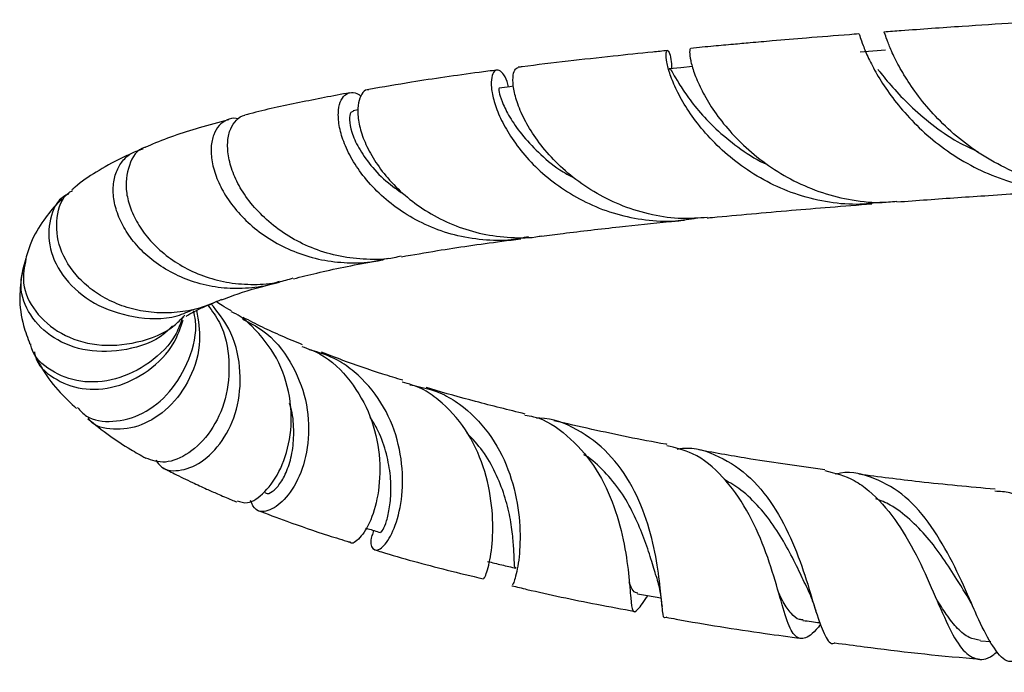
# Model space of a CAD drawing. Units: millimetres. Extents: x 39 to 5632, y 92 to 4170.
# Drawn here: x 2776 to 2857, y 3376 to 3430 of the extents above; entities that cross this region are included whole.
import ezdxf

# ---------------------------------------------------------------- set-up
doc = ezdxf.new("R2010")
doc.units = ezdxf.units.MM
doc.header["$LTSCALE"] = 20

msp = doc.modelspace()

# ---------------------------------------------------------------- linework, layer by layer
at = {"color": 7, "linetype": 'Continuous', "lineweight": 25}
for p, q in [((2803.951, 3422.38), (2803.555, 3422.31)), ((2789.621, 3405.311), (2789.608, 3405.284)), ((2828.902, 3381.807), (2828.937, 3381.567)), ((2855.101, 3378.753), (2855.959, 3378.678))]:
    msp.add_line(p, q, dxfattribs=at)
at = {"color": 7, "linetype": 'Continuous', "lineweight": 25, "flags": 128}
for points in [[(2847.292, 3427.272), (2846.262, 3427.194), (2845.232, 3427.116)], [(2831.438, 3425.936), (2830.478, 3425.842), (2829.518, 3425.749)], [(2816.732, 3424.319), (2816.42, 3424.279), (2815.544, 3424.166)]]:
    msp.add_lwpolyline(points, dxfattribs=at)
at = {"color": 7, "linetype": 'Continuous', "lineweight": 25}
for points, knots in [([(2862.306, 3429.79), (2859.393, 3429.607), (2854.756, 3429.318), (2849.765, 3428.968), (2847.649, 3428.808), (2847.177, 3428.772)], [0, 0, 0, 0, 0.567704, 0.9034241, 1, 1, 1, 1]), ([(2845.114, 3428.592), (2845.116, 3428.601), (2845.13, 3428.67), (2845.204, 3428.382), (2845.437, 3427.723), (2845.869, 3426.668), (2846.563, 3425.323), (2847.545, 3423.787), (2848.849, 3422.136), (2850.453, 3420.497), (2852.373, 3418.957), (2854.54, 3417.639), (2856.943, 3416.605), (2859.478, 3415.96), (2862.001, 3415.701), (2863.625, 3415.884), (2864.389, 3415.97)], [0, 0, 0, 0, 0.010953, 0.088251, 0.163569, 0.241056, 0.316614, 0.394353, 0.470071, 0.547975, 0.623829, 0.70187, 0.777938, 0.856204, 0.932405, 1, 1, 1, 1]), ([(2865.365, 3415.996), (2864.743, 3415.961), (2863.219, 3415.876), (2860.834, 3416.259), (2858.284, 3417.044), (2855.937, 3418.19), (2853.807, 3419.617), (2851.983, 3421.211), (2850.454, 3422.892), (2849.259, 3424.518), (2848.365, 3426.015), (2847.768, 3427.262), (2847.405, 3428.18), (2847.234, 3428.711), (2847.197, 3428.728), (2847.181, 3428.736)], [0, 0, 0, 0, 0.056816, 0.139112, 0.218901, 0.301026, 0.38041, 0.462111, 0.541163, 0.62253, 0.701157, 0.782086, 0.860279, 0.940756, 1, 1, 1, 1]), ([(2845.114, 3428.617), (2844.857, 3428.598), (2843.405, 3428.489), (2841.028, 3428.297), (2838.317, 3428.07), (2836.317, 3427.897), (2834.716, 3427.754), (2833.082, 3427.605), (2831.923, 3427.495), (2831.299, 3427.435)], [0, 0, 0, 0, 0.054003, 0.304762, 0.508984, 0.639286, 0.741147, 0.860612, 1, 1, 1, 1]), ([(2829.375, 3427.247), (2828.972, 3427.207), (2827.467, 3427.06), (2824.733, 3426.773), (2821.153, 3426.372), (2818.553, 3426.067), (2817.216, 3425.891), (2817.103, 3425.877)], [0, 0, 0, 0, 0.094701, 0.354116, 0.656188, 0.970989, 1, 1, 1, 1]), ([(2847.128, 3414.792), (2846.39, 3414.708), (2844.807, 3414.527), (2842.339, 3414.784), (2839.859, 3415.422), (2837.522, 3416.442), (2835.439, 3417.741), (2833.617, 3419.257), (2832.123, 3420.862), (2830.945, 3422.483), (2830.107, 3423.992), (2829.566, 3425.314), (2829.297, 3426.344), (2829.243, 3427.031), (2829.344, 3427.316), (2829.512, 3427.163), (2829.679, 3426.665), (2829.709, 3426.041), (2829.723, 3425.769)], [0, 0, 0, 0, 0.055715, 0.1196208, 0.1854035, 0.2488761, 0.314203, 0.3773971, 0.4424382, 0.5053688, 0.5701358, 0.6328335, 0.6973594, 0.7598604, 0.8241912, 0.8863729, 0.9503697, 1, 1, 1, 1]), ([(2831.3, 3427.4), (2831.29, 3427.41), (2831.231, 3427.466), (2831.181, 3427.16), (2831.251, 3426.496), (2831.541, 3425.45), (2832.087, 3424.15), (2832.938, 3422.642), (2834.104, 3421.05), (2835.602, 3419.445), (2837.395, 3417.951), (2839.48, 3416.644), (2841.778, 3415.625), (2844.262, 3414.973), (2846.443, 3414.701), (2847.775, 3414.824), (2848.239, 3414.868)], [0, 0, 0, 0, 0.016634, 0.09257, 0.170685, 0.247034, 0.325558, 0.402531, 0.481706, 0.559198, 0.638901, 0.716964, 0.797258, 0.875848, 0.956689, 1, 1, 1, 1]), ([(2815.347, 3425.647), (2814.865, 3425.585), (2812.458, 3425.273), (2808.908, 3424.758), (2806.002, 3424.257), (2804.842, 3424.057)], [0, 0, 0, 0, 0.130643, 0.652983, 1, 1, 1, 1]), ([(2816.31, 3424.264), (2816.276, 3424.415), (2816.162, 3424.927), (2815.844, 3425.421), (2815.455, 3425.717), (2815.113, 3425.593), (2814.897, 3425.09), (2814.869, 3424.239), (2815.093, 3423.089), (2815.604, 3421.725), (2816.439, 3420.21), (2817.595, 3418.655), (2819.087, 3417.137), (2820.866, 3415.768), (2822.922, 3414.613), (2825.169, 3413.765), (2827.574, 3413.288), (2829.811, 3413.171), (2831.212, 3413.403), (2831.794, 3413.499)], [0, 0, 0, 0, 0.025488, 0.086654, 0.14668, 0.208424, 0.268873, 0.331052, 0.391892, 0.454476, 0.515661, 0.578603, 0.640072, 0.703302, 0.765132, 0.82874, 0.890841, 0.954715, 1, 1, 1, 1]), ([(2832.654, 3413.536), (2831.961, 3413.484), (2830.446, 3413.37), (2828.096, 3413.706), (2825.732, 3414.407), (2823.531, 3415.472), (2821.602, 3416.786), (2819.951, 3418.292), (2818.645, 3419.866), (2817.668, 3421.44), (2817.033, 3422.881), (2816.701, 3424.134), (2816.648, 3425.087), (2816.797, 3425.724), (2817.003, 3425.819), (2817.105, 3425.867)], [0, 0, 0, 0, 0.066184, 0.144752, 0.225621, 0.303723, 0.384126, 0.461565, 0.541283, 0.618108, 0.697201, 0.773311, 0.851671, 0.927023, 1, 1, 1, 1]), ([(2829.52, 3425.733), (2829.523, 3425.739), (2829.576, 3425.827), (2829.735, 3425.534), (2830.132, 3424.865), (2830.833, 3423.729), (2831.879, 3422.346), (2833.288, 3420.814), (2835.135, 3419.327), (2836.599, 3418.31), (2837.5, 3417.93), (2837.581, 3417.896)], [0, 0, 0, 0, 0.009325, 0.147681, 0.286575, 0.425996, 0.565837, 0.705871, 0.846008, 0.98621, 1, 1, 1, 1]), ([(2846.684, 3425.695), (2846.733, 3425.633), (2847.035, 3425.255), (2847.86, 3424.236), (2849.262, 3422.748), (2851.069, 3421.193), (2852.948, 3419.85), (2854.348, 3419.202), (2854.918, 3418.938)], [0, 0, 0, 0, 0.040107, 0.24455, 0.449279, 0.6542, 0.859093, 1, 1, 1, 1]), ([(2803.267, 3423.787), (2801.878, 3423.521), (2799.049, 3422.98), (2796.205, 3422.371), (2794.782, 3421.975), (2794.648, 3421.937)], [0, 0, 0, 0, 0.466486, 0.949681, 1, 1, 1, 1]), ([(2817.968, 3411.952), (2817.492, 3411.855), (2816.253, 3411.602), (2814.177, 3411.648), (2811.873, 3412.032), (2809.682, 3412.8), (2807.72, 3413.856), (2806, 3415.16), (2804.601, 3416.603), (2803.519, 3418.122), (2802.785, 3419.599), (2802.377, 3420.977), (2802.282, 3422.149), (2802.453, 3423.061), (2802.84, 3423.651), (2803.384, 3423.854), (2803.866, 3423.794), (2804.131, 3423.541), (2804.188, 3423.486)], [0, 0, 0, 0, 0.042137, 0.109707, 0.179268, 0.246246, 0.315194, 0.38167, 0.450098, 0.516123, 0.584082, 0.649756, 0.717359, 0.782605, 0.849763, 0.914635, 0.981421, 1, 1, 1, 1]), ([(2804.845, 3424.033), (2804.795, 3424.034), (2804.559, 3424.042), (2804.228, 3423.691), (2803.941, 3423.005), (2803.887, 3421.994), (2804.102, 3420.762), (2804.631, 3419.359), (2805.48, 3417.883), (2806.664, 3416.395), (2808.153, 3415.003), (2809.941, 3413.774), (2811.956, 3412.803), (2814.175, 3412.125), (2816.485, 3411.857), (2818.136, 3411.833), (2818.953, 3412.01), (2819.012, 3412.023)], [0, 0, 0, 0, 0.0193529, 0.0911373, 0.1649585, 0.2375483, 0.3121952, 0.3856164, 0.4611188, 0.5353903, 0.611774, 0.6867752, 0.7639051, 0.8397094, 0.9176792, 0.9940564, 1, 1, 1, 1]), ([(2815.554, 3424.104), (2815.541, 3424.119), (2815.495, 3424.171), (2815.547, 3423.726), (2815.831, 3422.875), (2816.452, 3421.651), (2817.48, 3420.203), (2818.927, 3418.703), (2820.331, 3417.511), (2821.359, 3416.972), (2821.647, 3416.821)], [0, 0, 0, 0, 0.056838, 0.203132, 0.350168, 0.497722, 0.64571, 0.794024, 0.942421, 1, 1, 1, 1]), ([(2803.569, 3422.258), (2803.49, 3422.244), (2803.293, 3422.209), (2803.189, 3421.603), (2803.377, 3420.588), (2803.935, 3419.279), (2804.937, 3417.821), (2806.245, 3416.442), (2807.367, 3415.684), (2807.857, 3415.352)], [0, 0, 0, 0, 0.103893, 0.257664, 0.412306, 0.567574, 0.723222, 0.879132, 1, 1, 1, 1]), ([(2793.31, 3421.567), (2792.499, 3421.349), (2790.204, 3420.731), (2787.935, 3419.965), (2786.587, 3419.355), (2786.471, 3419.303)], [0, 0, 0, 0, 0.333259, 0.942284, 1, 1, 1, 1]), ([(2794.109, 3421.629), (2794.052, 3421.646), (2793.715, 3421.744), (2793.149, 3421.582), (2792.495, 3421.145), (2792.036, 3420.369), (2791.825, 3419.349), (2791.901, 3418.119), (2792.287, 3416.762), (2793.006, 3415.335), (2794.045, 3413.94), (2795.402, 3412.629), (2797.025, 3411.499), (2798.894, 3410.605), (2800.922, 3410.009), (2803.074, 3409.768), (2804.937, 3409.82), (2806.037, 3410.1), (2806.423, 3410.198)], [0, 0, 0, 0, 0.013478, 0.078718, 0.145809, 0.21175, 0.279575, 0.346021, 0.414365, 0.481288, 0.550128, 0.617456, 0.686716, 0.754367, 0.823952, 0.892082, 0.962161, 1, 1, 1, 1]), ([(2807.496, 3410.361), (2807.304, 3410.313), (2806.373, 3410.079), (2804.66, 3410.05), (2802.439, 3410.287), (2800.348, 3410.903), (2798.423, 3411.831), (2796.761, 3412.999), (2795.377, 3414.352), (2794.328, 3415.784), (2793.611, 3417.244), (2793.241, 3418.618), (2793.19, 3419.85), (2793.428, 3420.862), (2793.928, 3421.565), (2794.365, 3421.925), (2794.64, 3421.942), (2794.647, 3421.943)], [0, 0, 0, 0, 0.02035, 0.098787, 0.174394, 0.252225, 0.327258, 0.404506, 0.47882, 0.555327, 0.628944, 0.704746, 0.777465, 0.852342, 0.924159, 0.99812, 1, 1, 1, 1]), ([(2797.472, 3408.276), (2797.233, 3408.189), (2796.335, 3407.862), (2794.707, 3407.67), (2792.667, 3407.703), (2790.722, 3408.1), (2788.909, 3408.805), (2787.324, 3409.761), (2785.983, 3410.925), (2784.95, 3412.212), (2784.229, 3413.577), (2783.843, 3414.917), (2783.781, 3416.19), (2784.028, 3417.307), (2784.562, 3418.22), (2785.314, 3418.887), (2785.962, 3419.078), (2786.281, 3419.172)], [0, 0, 0, 0, 0.026443, 0.099034, 0.16865, 0.240317, 0.30935, 0.380416, 0.448912, 0.519406, 0.587645, 0.65788, 0.725799, 0.795705, 0.86329, 0.932861, 1, 1, 1, 1]), ([(2786.475, 3419.288), (2786.447, 3419.284), (2785.779, 3419.171), (2785.011, 3417.852), (2784.758, 3415.993), (2785.216, 3414.233), (2785.874, 3412.892), (2786.856, 3411.583), (2788.128, 3410.397), (2789.676, 3409.381), (2791.431, 3408.612), (2793.364, 3408.126), (2795.374, 3407.987), (2797.165, 3408.12), (2798.216, 3408.444), (2798.618, 3408.568)], [0, 0, 0, 0, 0.00607, 0.146062, 0.288495, 0.359987, 0.433498, 0.505957, 0.58047, 0.653773, 0.729165, 0.803099, 0.879138, 0.953739, 1, 1, 1, 1]), ([(2785.379, 3418.813), (2785.083, 3418.684), (2784.018, 3418.219), (2782.467, 3417.304), (2781.125, 3416.449), (2780.51, 3415.873), (2780.427, 3415.796)], [0, 0, 0, 0, 0.158456, 0.571364, 0.941984, 1, 1, 1, 1]), ([(2792.711, 3406.786), (2792.119, 3406.532), (2790.948, 3406.03), (2789.06, 3405.689), (2787.188, 3405.665), (2785.365, 3405.974), (2783.7, 3406.574), (2782.217, 3407.435), (2780.588, 3408.843), (2779.248, 3411), (2779.065, 3413.529), (2779.61, 3415.264), (2780.371, 3415.697), (2780.461, 3415.748)], [0, 0, 0, 0, 0.077108, 0.152668, 0.230439, 0.305614, 0.383, 0.45766, 0.534507, 0.684609, 0.833303, 0.980293, 1, 1, 1, 1]), ([(2848.243, 3414.813), (2849.071, 3414.875), (2851.548, 3415.06), (2855.993, 3415.364), (2860.142, 3415.637), (2862.65, 3415.786), (2863.181, 3415.817)], [0, 0, 0, 0, 0.1710415, 0.511941, 0.8966334, 1, 1, 1, 1]), ([(2779.621, 3415.053), (2779.496, 3414.942), (2778.947, 3414.451), (2778.054, 3413.292), (2777.086, 3411.754), (2776.75, 3410.582), (2776.624, 3410.142)], [0, 0, 0, 0, 0.096049, 0.422979, 0.783639, 1, 1, 1, 1]), ([(2780.136, 3415.457), (2780.04, 3415.413), (2779.232, 3415.046), (2778.519, 3413.424), (2778.433, 3410.988), (2779.712, 3408.427), (2782.147, 3406.338), (2785.417, 3405.236), (2788.432, 3405.105), (2790.022, 3405.808), (2790.488, 3406.013)], [0, 0, 0, 0, 0.020364, 0.171935, 0.324268, 0.476833, 0.629773, 0.782931, 0.936494, 1, 1, 1, 1]), ([(2832.656, 3413.501), (2832.796, 3413.514), (2833.98, 3413.631), (2836.284, 3413.84), (2839.506, 3414.122), (2842.806, 3414.396), (2845.034, 3414.57), (2846.181, 3414.659)], [0, 0, 0, 0, 0.032438, 0.274577, 0.519256, 0.752488, 1, 1, 1, 1]), ([(2819.017, 3412), (2819.606, 3412.077), (2821.672, 3412.346), (2825.205, 3412.741), (2828.547, 3413.099), (2830.367, 3413.277), (2830.772, 3413.316)], [0, 0, 0, 0, 0.159062, 0.558017, 0.901573, 1, 1, 1, 1]), ([(2807.51, 3410.306), (2808.488, 3410.476), (2811.087, 3410.929), (2814.411, 3411.414), (2816.794, 3411.716), (2817.314, 3411.782)], [0, 0, 0, 0, 0.320291, 0.851467, 1, 1, 1, 1]), ([(2788.699, 3404.632), (2788.482, 3404.411), (2787.457, 3403.365), (2784.895, 3402.537), (2781.655, 3402.418), (2778.802, 3403.512), (2776.855, 3405.446), (2775.976, 3407.869), (2776.441, 3409.41), (2776.674, 3410.182)], [0, 0, 0, 0, 0.043228, 0.204363, 0.364192, 0.522846, 0.681722, 0.840529, 1, 1, 1, 1]), ([(2776.643, 3410.139), (2776.512, 3409.473), (2776.227, 3408.019), (2777.287, 3405.738), (2779.418, 3403.865), (2782.438, 3402.878), (2785.781, 3403.135), (2788.41, 3404.108), (2789.449, 3405.243), (2789.694, 3405.51)], [0, 0, 0, 0, 0.135378, 0.295786, 0.457888, 0.620957, 0.785145, 0.949337, 1, 1, 1, 1]), ([(2798.638, 3408.498), (2799.265, 3408.655), (2801.217, 3409.146), (2803.738, 3409.667), (2805.741, 3410.005), (2806.001, 3410.049)], [0, 0, 0, 0, 0.291735, 0.908135, 1, 1, 1, 1]), ([(2776.321, 3408.937), (2776.234, 3408.29), (2776.039, 3406.836), (2776.325, 3404.847), (2776.782, 3403.625), (2776.971, 3403.12)], [0, 0, 0, 0, 0.319912, 0.718911, 1, 1, 1, 1]), ([(2792.724, 3406.753), (2792.944, 3406.842), (2793.945, 3407.248), (2795.58, 3407.753), (2797.188, 3408.143), (2797.493, 3408.216)], [0, 0, 0, 0, 0.1866083, 0.8456029, 1, 1, 1, 1]), ([(2791.612, 3406.313), (2791.951, 3405.852), (2792.94, 3404.504), (2793.467, 3401.718), (2793.178, 3398.558), (2791.9, 3395.849), (2790.061, 3394.032), (2788.04, 3393.212), (2787.004, 3393.573), (2786.487, 3393.753)], [0, 0, 0, 0, 0.078983, 0.230757, 0.383386, 0.537041, 0.691227, 0.84615, 1, 1, 1, 1]), ([(2787.334, 3393.59), (2787.476, 3393.377), (2787.911, 3392.727), (2789.408, 3392.626), (2791.298, 3393.442), (2793.053, 3395.347), (2794.194, 3398.074), (2794.371, 3401.244), (2793.622, 3404.262), (2792.387, 3405.79), (2791.85, 3406.455)], [0, 0, 0, 0, 0.067293, 0.206136, 0.343704, 0.480832, 0.617465, 0.754688, 0.893277, 1, 1, 1, 1]), ([(2789.803, 3405.405), (2789.868, 3405.447), (2790.062, 3405.574), (2790.852, 3406.036), (2791.7, 3406.354), (2792.033, 3406.479)], [0, 0, 0, 0, 0.2340677, 0.6998342, 1, 1, 1, 1]), ([(2793.536, 3405.855), (2793.265, 3406.003), (2792.767, 3406.276), (2792.424, 3406.51), (2792.268, 3406.616)], [0, 0, 0, 0, 0.544483, 1, 1, 1, 1]), ([(2789.524, 3405.338), (2789.366, 3404.881), (2788.845, 3403.373), (2786.843, 3401.469), (2784.042, 3400.07), (2781.058, 3399.889), (2778.649, 3400.847), (2777.224, 3402.1), (2777.064, 3402.999), (2777.04, 3403.138)], [0, 0, 0, 0, 0.077355, 0.254747, 0.432645, 0.611195, 0.789099, 0.967412, 1, 1, 1, 1]), ([(2780.875, 3397.921), (2781.107, 3397.661), (2781.786, 3396.901), (2783.769, 3396.617), (2786.243, 3397.266), (2788.582, 3399.082), (2790.136, 3401.796), (2790.778, 3404.266), (2790.481, 3405.602), (2790.421, 3405.872)], [0, 0, 0, 0, 0.090253, 0.26447, 0.437955, 0.611697, 0.784683, 0.956601, 1, 1, 1, 1]), ([(2790.675, 3405.89), (2790.812, 3405.067), (2791.131, 3403.156), (2790.237, 3400.25), (2788.465, 3397.788), (2786.12, 3396.3), (2783.814, 3396.005), (2782.237, 3396.365), (2781.821, 3396.956), (2781.771, 3397.027)], [0, 0, 0, 0, 0.130237, 0.302637, 0.472778, 0.641142, 0.809175, 0.977053, 1, 1, 1, 1]), ([(2794.009, 3390.26), (2794.275, 3390.159), (2794.9, 3389.923), (2796.305, 3390.841), (2797.672, 3392.786), (2798.508, 3395.598), (2798.47, 3398.83), (2797.418, 3402.059), (2795.651, 3404.233), (2794.283, 3405.467), (2793.641, 3405.728), (2793.506, 3405.783)], [0, 0, 0, 0, 0.102296, 0.240057, 0.377212, 0.513171, 0.648717, 0.783346, 0.916768, 0.982479, 1, 1, 1, 1]), ([(2794.439, 3405.183), (2795.019, 3404.893), (2796.627, 3404.089), (2798.51, 3401.718), (2799.792, 3398.57), (2799.998, 3395.306), (2799.33, 3392.455), (2798.071, 3390.378), (2796.68, 3389.351), (2795.523, 3389.303), (2795.236, 3389.978), (2795.113, 3390.268)], [0, 0, 0, 0, 0.0693, 0.192223, 0.313875, 0.434389, 0.554216, 0.673331, 0.791726, 0.910546, 1, 1, 1, 1]), ([(2799.369, 3403.08), (2798.805, 3403.313), (2797.626, 3403.798), (2796.008, 3404.543), (2795.028, 3405.045), (2794.512, 3405.31)], [0, 0, 0, 0, 0.303101, 0.63326, 1, 1, 1, 1]), ([(2777.346, 3402.488), (2777.366, 3402.356), (2777.5, 3401.479), (2778.856, 3400.245), (2781.169, 3399.296), (2784.039, 3399.466), (2786.752, 3400.812), (2788.788, 3402.816), (2789.345, 3404.475), (2789.556, 3405.105)], [0, 0, 0, 0, 0.030715, 0.204809, 0.378173, 0.550541, 0.721998, 0.89454, 1, 1, 1, 1]), ([(2799.311, 3402.943), (2799.829, 3402.753), (2801.391, 3402.182), (2803.415, 3400.157), (2805.087, 3397.246), (2805.806, 3394.005), (2805.716, 3390.974), (2805.017, 3388.52), (2804.103, 3387.102), (2803.409, 3386.608), (2803.283, 3386.876), (2803.268, 3386.908)], [0, 0, 0, 0, 0.064297, 0.193649, 0.323323, 0.453281, 0.583946, 0.715871, 0.848741, 0.982011, 1, 1, 1, 1]), ([(2777.497, 3402.034), (2777.674, 3401.689), (2778.219, 3400.623), (2779.302, 3399.252), (2780.337, 3398.274), (2780.797, 3397.84)], [0, 0, 0, 0, 0.210739, 0.649338, 1, 1, 1, 1]), ([(2805.238, 3387.81), (2805.183, 3387.667), (2804.885, 3386.895), (2805.113, 3386.202), (2805.707, 3386.109), (2806.621, 3387.182), (2807.41, 3389.258), (2807.727, 3392.087), (2807.303, 3395.284), (2805.979, 3398.409), (2804.109, 3400.541), (2802.08, 3402.025), (2800.752, 3402.428), (2799.963, 3402.668)], [0, 0, 0, 0, 0.024427, 0.132163, 0.238686, 0.344567, 0.449393, 0.553935, 0.658842, 0.764058, 0.869821, 0.922643, 1, 1, 1, 1]), ([(2807.62, 3400.156), (2807.07, 3400.324), (2805.315, 3400.86), (2803.081, 3401.635), (2801.51, 3402.24), (2800.93, 3402.463)], [0, 0, 0, 0, 0.223706, 0.713686, 1, 1, 1, 1]), ([(2814.273, 3383.95), (2814.282, 3383.904), (2814.306, 3383.776), (2814.707, 3384.819), (2815.048, 3386.902), (2815.029, 3389.807), (2814.369, 3393.054), (2812.912, 3396.179), (2811.01, 3398.248), (2809.198, 3399.551), (2808.123, 3399.853), (2807.57, 3400.009)], [0, 0, 0, 0, 0.076746, 0.210887, 0.343932, 0.476558, 0.608292, 0.738765, 0.868506, 0.932406, 1, 1, 1, 1]), ([(2808.208, 3399.788), (2809.116, 3399.598), (2810.569, 3399.295), (2812.777, 3397.928), (2814.796, 3395.925), (2816.403, 3392.859), (2817.193, 3389.623), (2817.323, 3386.691), (2817.061, 3384.508), (2816.676, 3383.294), (2816.63, 3383.336), (2816.61, 3383.354)], [0, 0, 0, 0, 0.103364, 0.165415, 0.290242, 0.414945, 0.538724, 0.661566, 0.784141, 0.9067, 1, 1, 1, 1]), ([(2817.686, 3397.376), (2816.317, 3397.718), (2813.636, 3398.389), (2810.946, 3399.125), (2809.678, 3399.519), (2809.553, 3399.558)], [0, 0, 0, 0, 0.484653, 0.949021, 1, 1, 1, 1]), ([(2796.289, 3390.925), (2796.35, 3390.891), (2796.537, 3390.784), (2797.048, 3391.063), (2797.687, 3391.813), (2798.248, 3393.013), (2798.634, 3394.534), (2798.686, 3396.296), (2798.565, 3397.592), (2798.318, 3398.224), (2798.311, 3398.241)], [0, 0, 0, 0, 0.074233, 0.229912, 0.384241, 0.53765, 0.690624, 0.843185, 0.995805, 1, 1, 1, 1]), ([(2805.797, 3387.678), (2805.837, 3387.687), (2805.926, 3387.705), (2806.221, 3388.321), (2806.503, 3389.369), (2806.676, 3390.781), (2806.638, 3392.478), (2806.252, 3394.337), (2805.703, 3395.928), (2805.141, 3396.796), (2804.952, 3397.086)], [0, 0, 0, 0, 0.1131972, 0.2509712, 0.3879051, 0.5242596, 0.6600537, 0.7956377, 0.9315838, 1, 1, 1, 1]), ([(2817.667, 3397.276), (2817.901, 3397.244), (2819.186, 3397.073), (2821.196, 3395.686), (2823.415, 3393.254), (2824.939, 3390.171), (2825.821, 3386.989), (2826.218, 3384.158), (2826.362, 3382.082), (2826.497, 3381.057), (2826.855, 3381.117), (2827.473, 3382.013), (2827.782, 3382.459)], [0, 0, 0, 0, 0.023889, 0.130745, 0.237297, 0.344449, 0.452208, 0.560461, 0.669599, 0.779752, 0.890222, 1, 1, 1, 1]), ([(2781.739, 3396.997), (2782.32, 3396.528), (2783.416, 3395.645), (2785.029, 3394.592), (2786.075, 3393.993), (2786.488, 3393.756)], [0, 0, 0, 0, 0.4062826, 0.765482, 1, 1, 1, 1]), ([(2829.289, 3380.694), (2829.281, 3380.686), (2829.068, 3380.482), (2828.997, 3381.1), (2828.828, 3382.657), (2828.543, 3385.226), (2827.858, 3388.305), (2826.577, 3391.466), (2824.615, 3394.274), (2822.001, 3396.191), (2819.881, 3397.094), (2818.699, 3397.029), (2818.608, 3397.023)], [0, 0, 0, 0, 0.005265, 0.129578, 0.252493, 0.374981, 0.497234, 0.619308, 0.742019, 0.865599, 0.989635, 1, 1, 1, 1]), ([(2829.343, 3394.882), (2829.308, 3394.888), (2827.154, 3395.262), (2824.02, 3395.915), (2821.069, 3396.595), (2820.026, 3396.835)], [0, 0, 0, 0, 0.010564, 0.65029, 1, 1, 1, 1]), ([(2816.938, 3384.755), (2816.916, 3384.746), (2816.816, 3384.705), (2816.795, 3385.127), (2816.759, 3385.996), (2816.687, 3387.28), (2816.471, 3388.882), (2816.012, 3390.699), (2815.274, 3392.565), (2814.277, 3394.356), (2813.346, 3395.34), (2812.896, 3395.815)], [0, 0, 0, 0, 0.034676, 0.157932, 0.280455, 0.402321, 0.523557, 0.644446, 0.765493, 0.886686, 1, 1, 1, 1]), ([(2841.979, 3380.106), (2841.848, 3379.952), (2841.215, 3379.204), (2840.478, 3378.784), (2839.7, 3379.138), (2839.076, 3380.72), (2838.38, 3383.239), (2837.413, 3386.345), (2835.984, 3389.545), (2834.004, 3392.303), (2831.751, 3394.205), (2830.043, 3394.605), (2829.317, 3394.775)], [0, 0, 0, 0, 0.02947, 0.142411, 0.255331, 0.367571, 0.479642, 0.590806, 0.701037, 0.810717, 0.919634, 1, 1, 1, 1]), ([(2830.19, 3394.506), (2830.332, 3394.529), (2831.528, 3394.716), (2833.664, 3393.996), (2836.287, 3392.269), (2838.374, 3389.568), (2839.909, 3386.435), (2840.957, 3383.328), (2841.688, 3380.701), (2842.356, 3379.073), (2842.776, 3378.394), (2843.13, 3378.571), (2843.148, 3378.58)], [0, 0, 0, 0, 0.016641, 0.140546, 0.264019, 0.386538, 0.508699, 0.630373, 0.75131, 0.872125, 0.993428, 1, 1, 1, 1]), ([(2828.478, 3383.991), (2828.455, 3384.061), (2828.31, 3384.491), (2827.988, 3385.651), (2827.4, 3387.365), (2826.608, 3389.211), (2825.577, 3391.041), (2824.228, 3392.662), (2823.174, 3393.679), (2822.535, 3394.023), (2822.5, 3394.041)], [0, 0, 0, 0, 0.031167, 0.191339, 0.3509, 0.510456, 0.669976, 0.82999, 0.990861, 1, 1, 1, 1]), ([(2842.317, 3392.785), (2840.268, 3393.074), (2836.726, 3393.573), (2833.382, 3394.173), (2831.972, 3394.426)], [0, 0, 0, 0, 0.57834, 1, 1, 1, 1]), ([(2787.809, 3393.025), (2788.152, 3392.842), (2788.953, 3392.413), (2790.199, 3391.811), (2791.392, 3391.26), (2792.468, 3390.786), (2793.282, 3390.435), (2793.832, 3390.215), (2793.976, 3390.157)], [0, 0, 0, 0, 0.183534, 0.429058, 0.616359, 0.755991, 0.93603, 1, 1, 1, 1]), ([(2842.305, 3392.735), (2843.137, 3392.529), (2844.42, 3392.212), (2846.35, 3390.808), (2848.133, 3388.814), (2849.874, 3385.813), (2851.277, 3382.692), (2852.442, 3379.934), (2853.539, 3377.954), (2854.729, 3377.13), (2855.685, 3377.17), (2856.362, 3377.757), (2856.485, 3377.864)], [0, 0, 0, 0, 0.104185, 0.160715, 0.274806, 0.389263, 0.504635, 0.620818, 0.737477, 0.855115, 0.973529, 1, 1, 1, 1]), ([(2857.926, 3377.092), (2857.816, 3377.064), (2857.244, 3376.916), (2856.402, 3377.805), (2855.271, 3379.715), (2854.089, 3382.504), (2852.657, 3385.612), (2850.877, 3388.582), (2848.698, 3390.984), (2846.117, 3392.294), (2844.204, 3392.728), (2843.204, 3392.441), (2843.184, 3392.435)], [0, 0, 0, 0, 0.028883, 0.150585, 0.271756, 0.392242, 0.512326, 0.632922, 0.753983, 0.875359, 0.997513, 1, 1, 1, 1]), ([(2856.311, 3391.195), (2854.225, 3391.387), (2850.421, 3391.738), (2846.759, 3392.213), (2845.104, 3392.428)], [0, 0, 0, 0, 0.5481014, 1, 1, 1, 1]), ([(2840.883, 3383.033), (2840.66, 3383.507), (2840.189, 3384.506), (2839.32, 3386.251), (2838.256, 3388.063), (2836.954, 3389.745), (2835.56, 3391.114), (2834.523, 3391.724), (2834.064, 3391.995)], [0, 0, 0, 0, 0.158459, 0.333744, 0.5087853, 0.684142, 0.8602419, 1, 1, 1, 1]), ([(2871.923, 3376.642), (2871.397, 3376.421), (2870.256, 3375.942), (2868.669, 3376.654), (2867.089, 3378.433), (2865.532, 3381.118), (2863.869, 3384.211), (2862.027, 3387.236), (2859.929, 3389.602), (2857.992, 3390.95), (2856.713, 3391.012), (2856.294, 3391.032)], [0, 0, 0, 0, 0.104004, 0.2255716, 0.3470931, 0.467711, 0.5875693, 0.7069463, 0.8253269, 0.9428685, 1, 1, 1, 1]), ([(2854.007, 3382.436), (2853.733, 3382.884), (2853.121, 3383.883), (2852.05, 3385.563), (2850.762, 3387.27), (2849.311, 3388.758), (2847.899, 3389.876), (2846.912, 3390.267), (2846.514, 3390.425)], [0, 0, 0, 0, 0.147336, 0.329032, 0.510811, 0.6932, 0.876162, 1, 1, 1, 1]), ([(2795.658, 3389.485), (2796.464, 3389.18), (2798.331, 3388.472), (2800.856, 3387.595), (2802.67, 3387.041), (2803.248, 3386.864)], [0, 0, 0, 0, 0.341171, 0.79004, 1, 1, 1, 1]), ([(2804.571, 3388.014), (2804.633, 3387.995), (2805.037, 3387.871), (2805.44, 3387.748), (2805.78, 3387.644)], [0, 0, 0, 0, 0.155726, 1, 1, 1, 1]), ([(2805.298, 3386.229), (2805.491, 3386.169), (2807.356, 3385.589), (2810.312, 3384.778), (2813.247, 3384.079), (2814.246, 3383.841)], [0, 0, 0, 0, 0.070704, 0.683775, 1, 1, 1, 1]), ([(2814.582, 3385.263), (2814.973, 3385.17), (2815.755, 3384.984), (2816.536, 3384.798), (2816.927, 3384.705)], [0, 0, 0, 0, 0.4999999, 1, 1, 1, 1]), ([(2826.932, 3382.646), (2826.806, 3382.688), (2826.543, 3382.776), (2826.346, 3383.274), (2826.244, 3383.533)], [0, 0, 0, 0, 0.479659, 1, 1, 1, 1]), ([(2828.455, 3384.046), (2828.57, 3383.628), (2828.781, 3382.853), (2828.864, 3382.137), (2828.902, 3381.807)], [0, 0, 0, 0, 0.539248, 1, 1, 1, 1]), ([(2816.593, 3383.273), (2817.004, 3383.172), (2819.224, 3382.63), (2822.606, 3381.921), (2825.66, 3381.358), (2826.704, 3381.165)], [0, 0, 0, 0, 0.130053, 0.7027, 1, 1, 1, 1]), ([(2826.924, 3382.616), (2827.354, 3382.537), (2827.992, 3382.421), (2828.63, 3382.304), (2828.837, 3382.267)], [0, 0, 0, 0, 0.674582, 1, 1, 1, 1]), ([(2840.534, 3380.475), (2840.433, 3380.474), (2840.071, 3380.469), (2839.549, 3380.96), (2839.003, 3381.703), (2838.65, 3382.437), (2838.524, 3382.7)], [0, 0, 0, 0, 0.130952, 0.472001, 0.810631, 1, 1, 1, 1]), ([(2840.855, 3383.092), (2840.99, 3382.79), (2841.265, 3382.177), (2841.472, 3381.521), (2841.577, 3381.188)], [0, 0, 0, 0, 0.491789, 1, 1, 1, 1]), ([(2855.105, 3378.772), (2854.796, 3378.828), (2854.148, 3378.946), (2853.231, 3379.692), (2852.357, 3380.788), (2851.762, 3381.745), (2851.49, 3382.182)], [0, 0, 0, 0, 0.245203, 0.512536, 0.777752, 1, 1, 1, 1]), ([(2853.991, 3382.462), (2854.107, 3382.265), (2854.341, 3381.867), (2854.548, 3381.415), (2854.653, 3381.187)], [0, 0, 0, 0, 0.495677, 1, 1, 1, 1]), ([(2829.286, 3380.682), (2829.557, 3380.631), (2832.171, 3380.139), (2835.871, 3379.546), (2839.389, 3379.081), (2840.381, 3378.949)], [0, 0, 0, 0, 0.0769579, 0.739802, 1, 1, 1, 1]), ([(2840.52, 3380.419), (2840.979, 3380.358), (2841.45, 3380.295), (2841.92, 3380.232), (2841.93, 3380.231)], [0, 0, 0, 0, 0.978306, 1, 1, 1, 1]), ([(2843.148, 3378.576), (2843.943, 3378.468), (2847.634, 3377.963), (2851.629, 3377.516), (2854.867, 3377.262), (2855.055, 3377.247)], [0, 0, 0, 0, 0.205663, 0.954017, 1, 1, 1, 1])]:
    msp.add_open_spline(points, degree=3, knots=knots, dxfattribs=at)

doc.saveas('drawing.dxf')
